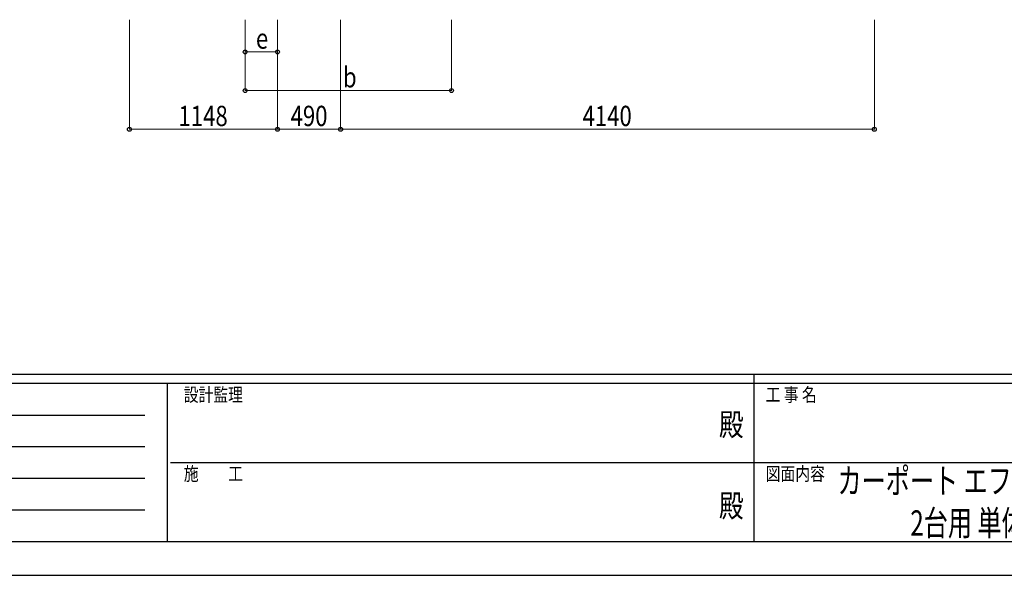
# Model space of a CAD drawing. Units: millimetres. Extents: x 0 to 29435, y 0 to 20790.
# Drawn here: x 9006 to 16642, y 0 to 4308 of the extents above; entities that cross this region are included whole.
import ezdxf
from ezdxf.enums import TextEntityAlignment as Align

# ---------------------------------------------------------------- set-up
doc = ezdxf.new("R2010")
doc.units = ezdxf.units.MM
for name, color, linetype, lineweight in [('USER1', 3, 'Continuous', 13), ('YKK_D', 6, 'Continuous', 13), ('YKK_ZWAK', 7, 'Continuous', 30)]:
    doc.layers.add(name, color=color, linetype=linetype, lineweight=lineweight)
doc.styles.add('text-b', font='extslim2.shx', dxfattribs={"width": 0.8, "bigfont": 'extfont2.shx'})

msp = doc.modelspace()

# ---------------------------------------------------------------- linework, layer by layer
at = {"layer": 'YKK_D'}
for p, q in [((9856.5, 4307.6), (9856.5, 3456.6)), ((10754.7, 4307.6), (10754.7, 4056.6)), ((10754.7, 4307.6), (10754.7, 3756.6)), ((11004.7, 4307.6), (11004.7, 3456.6)), ((11004.7, 4307.6), (11004.7, 3456.6)), ((11004.7, 4307.6), (11004.7, 4056.6)), ((11494.7, 4307.6), (11494.7, 3456.6)), ((11494.7, 4307.6), (11494.7, 3456.6)), ((12354.7, 4307.6), (12354.7, 3756.6)), ((15634.3, 4307.6), (15634.3, 3456.6)), ((11004.7, 4057.6), (10754.7, 4057.6)), ((10754.7, 3757.6), (12354.7, 3757.6)), ((9856.5, 3457.6), (11004.7, 3457.6)), ((11494.7, 3457.6), (11004.7, 3457.6)), ((11494.7, 3457.6), (15634.3, 3457.6))]:
    msp.add_line(p, q, dxfattribs=at)
at = {"layer": 'YKK_D', "linetype": 'ByBlock', "lineweight": -2}
for centre in [(10754.7, 4057.6), (11004.7, 4057.6), (10754.7, 3757.6), (12354.7, 3757.6), (9856.5, 3457.6), (11004.7, 3457.6), (11004.7, 3457.6), (11494.7, 3457.6), (11494.7, 3457.6), (15634.3, 3457.6)]:
    msp.add_circle(centre, 14.9, dxfattribs=at)
at = {"layer": 'YKK_ZWAK'}
for p, q in [((28350.1, 1557.5), (1050.1, 1557.5)), ((14700.1, 1557.5), (14700.1, 262.5)), ((10150.1, 1487.5), (1050.1, 1487.5)), ((10150.1, 1487.5), (10150.1, 262.5)), ((14700.1, 1487.5), (10150.1, 1487.5)), ((19250.1, 1487.5), (14700.1, 1487.5)), ((1198.8, 1242.5), (9975.1, 1242.5)), ((1198.8, 997.5), (9975.1, 997.5)), ((10176.3, 875), (14700.1, 875)), ((14700.1, 875), (19250.1, 875)), ((1198.8, 752.5), (9975.1, 752.5)), ((1198.8, 507.5), (9975.1, 507.5)), ((1050.1, 262.5), (10150.1, 262.5)), ((10150.1, 262.5), (14700.1, 262.5)), ((14700.1, 262.5), (19250.1, 262.5)), ((0, 0), (29435, 0))]:
    msp.add_line(p, q, dxfattribs=at)
msp.add_point((14700.1, 262.5), dxfattribs=at)

# ---------------------------------------------------------------- texts
at = {"layer": 'USER1', "style": 'text-b', "width": 0.7}
for s, p in [('カーポート エフルージュ FIRST EX 600タイプ', (15348.3, 634.1)), (' 2台用 単体セット 姿図 57-60', (15871.5, 307.4))]:
    msp.add_text(s, height=196, dxfattribs=at).set_placement(p)
at = {"layer": 'YKK_D', "style": 'text-b', "width": 0.8}
for s, p in [('e', (10837.7, 4082.6)), ('b', (11512.7, 3782.6)), ('1148', (10237.4, 3482.6)), ('490', (11106.9, 3482.6)), ('4140', (13371.3, 3482.6))]:
    msp.add_text(s, height=157.5, dxfattribs=at).set_placement(p)
at = {"layer": 'YKK_ZWAK', "style": 'text-b', "width": 0.8}
for s, p in [('設計監理', (10278.4, 1347.5)), ('工 事 名', (14791.9, 1347.5)), ('施\u3000\u3000工', (10278.4, 735)), ('図面内容', (14791.9, 735))]:
    msp.add_text(s, height=105, dxfattribs=at).set_placement(p)
for p in [(14525, 1146.2), (14525, 516.2)]:
    msp.add_text('殿', height=175, dxfattribs=at).set_placement(p, align=Align.MIDDLE)

doc.saveas('drawing.dxf')
